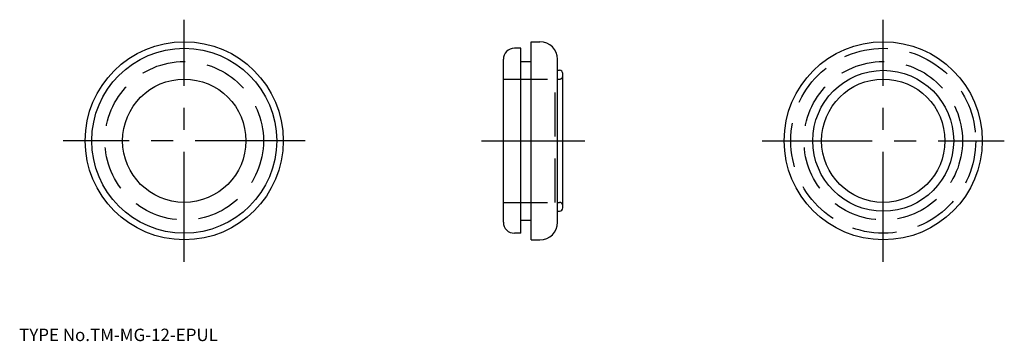
# Model space of a CAD drawing. Extents: x 10 to 234, y 18 to 91.
import ezdxf

# ---------------------------------------------------------------- set-up
doc = ezdxf.new("R2010")
doc.units = 0
doc.header["$LTSCALE"] = 20
doc.linetypes.add('CENTER', pattern=[2, 1.25, -0.25, 0.25, -0.25])
doc.linetypes.add('DASHED', pattern=[0.75, 0.5, -0.25])
for name, color, linetype in [('1', 7, 'CONTINUOUS'), ('3', 2, 'CONTINUOUS'), ('4', 1, 'CONTINUOUS'), ('7', 7, 'CONTINUOUS')]:
    doc.layers.add(name, color=color, linetype=linetype)

msp = doc.modelspace()

# ---------------------------------------------------------------- linework, layer by layer
at = {"layer": '1', "color": 7, "linetype": 'CONTINUOUS'}
for p, q in [((126.3, 86), (128.3, 86)), ((126.3, 41), (126.3, 86)), ((124, 84.5), (122.5, 84.5)), ((124, 42.5), (124, 84.5)), ((120, 45), (120, 82)), ((124, 81.5), (126.3, 81.5)), ((132.3, 45), (132.3, 82)), ((132.3, 79.5), (132.75, 79.5)), ((133.5, 48.25), (133.5, 78.75)), ((132.3, 47.5), (132.75, 47.5)), ((124, 45.5), (126.3, 45.5)), ((124, 42.5), (122.5, 42.5)), ((126.3, 41), (128.3, 41))]:
    msp.add_line(p, q, dxfattribs=at)
for centre, radius in [((47.5, 63.5), 22.5), ((206.3, 63.5), 22.5), ((47.5, 63.5), 21), ((206.3, 63.5), 16), ((47.5, 63.5), 14), ((206.3, 63.5), 14)]:
    msp.add_circle(centre, radius, dxfattribs=at)
for centre, radius, start, end in [((128.3, 82), 4, 0, 90), ((122.5, 82), 2.5, 90, 180), ((132.75, 78.75), 0.75, 0, 90), ((132.75, 48.25), 0.75, 270, 360), ((122.5, 45), 2.5, 180, 270), ((128.3, 45), 4, 270, 360)]:
    msp.add_arc(centre, radius, start, end, dxfattribs=at)
at = {"layer": '3', "color": 2, "linetype": 'DASHED'}
for p, q in [((120, 77.5), (131.8, 77.5)), ((131.8, 49.5), (131.8, 77.5)), ((132.3, 77.5), (132.75, 77.5)), ((120, 49.5), (131.8, 49.5)), ((132.3, 49.5), (132.75, 49.5))]:
    msp.add_line(p, q, dxfattribs=at)
for centre, radius in [((206.3, 63.5), 21), ((47.5, 63.5), 18), ((206.3, 63.5), 18)]:
    msp.add_circle(centre, radius, dxfattribs=at)
for centre, start, end in [((132.75, 78.25), 270, 360), ((132.75, 48.75), 0, 90)]:
    msp.add_arc(centre, 0.75, start, end, dxfattribs=at)
at = {"layer": '4', "color": 1, "linetype": 'CENTER'}
for p, q in [((47.5, 36), (47.5, 91)), ((206.3, 36), (206.3, 91)), ((75, 63.5), (20, 63.5)), ((115, 63.5), (138.5, 63.5)), ((178.8, 63.5), (233.8, 63.5))]:
    msp.add_line(p, q, dxfattribs=at)

# ---------------------------------------------------------------- texts
at = {"layer": '7', "color": 7, "linetype": 'CONTINUOUS', "insert": (10, 18), "char_height": 3, "attachment_point": 7, "line_spacing_factor": 0.674}
msp.add_mtext('{\\H0.94x;{TYPE No.TM-MG-12-EPUL}}', dxfattribs=at)

doc.saveas('drawing.dxf')
